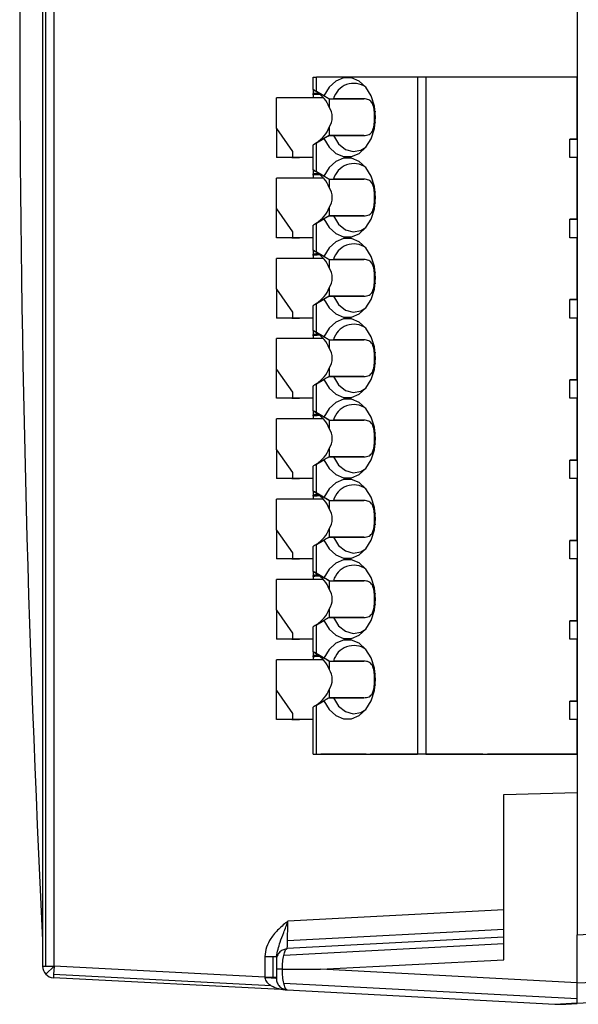
# Model space of a CAD drawing. Units: millimetres. Extents: x -26 to 656, y -46 to 438.
# Drawn here: x 502 to 527, y 160 to 203 of the extents above; entities that cross this region are included whole.
import ezdxf

# ---------------------------------------------------------------- set-up
doc = ezdxf.new("R2010")
doc.units = ezdxf.units.MM

msp = doc.modelspace()

# ---------------------------------------------------------------- linework, layer by layer
at = {"color": 7, "linetype": 'Continuous', "lineweight": 25}
for p, q in [((526.509, 242.829), (526.509, 163.083)), ((503.2, 239.554), (503.2, 161.706)), ((503.347, 161.706), (503.347, 239.554)), ((503.7, 161.706), (503.7, 239.554)), ((514.996, 199.91), (514.996, 200.456)), ((515.142, 199.825), (515.142, 200.456)), ((519.549, 200.456), (515.142, 200.456)), ((519.549, 200.456), (519.549, 170.956)), ((519.903, 200.456), (519.549, 200.456)), ((526.496, 200.456), (519.903, 200.456)), ((519.903, 200.456), (519.903, 170.956)), ((526.496, 200.456), (526.496, 197.756)), ((513.396, 198.217), (513.396, 199.556)), ((515.443, 199.556), (513.396, 199.556)), ((515.057, 199.875), (514.996, 199.91)), ((514.996, 199.91), (514.996, 199.91)), ((514.996, 199.91), (514.996, 199.739)), ((514.996, 199.686), (514.996, 199.739)), ((514.996, 199.686), (514.996, 199.556)), ((515.696, 199.506), (515.057, 199.875)), ((515.057, 199.875), (515.142, 199.82)), ((515.465, 199.639), (515.142, 199.825)), ((515.242, 199.746), (515.196, 199.746)), ((515.696, 199.506), (515.696, 199.506)), ((515.696, 199.506), (517.201, 199.506)), ((515.696, 199.506), (515.696, 199.146)), ((517.201, 199.506), (515.882, 199.506)), ((526.509, 199.206), (526.496, 199.206)), ((515.696, 198.266), (515.696, 197.906)), ((513.396, 198.217), (514.096, 197.217)), ((513.396, 198.217), (513.396, 196.956)), ((515.696, 197.906), (515.057, 197.537)), ((515.696, 197.906), (517.201, 197.906)), ((517.201, 197.906), (515.882, 197.906)), ((526.496, 198.206), (526.509, 198.206)), ((514.996, 196.41), (514.996, 197.502)), ((515.142, 197.586), (515.465, 197.773)), ((515.142, 196.325), (515.142, 197.586)), ((526.496, 197.756), (526.196, 197.756)), ((526.196, 196.956), (526.196, 197.756)), ((526.196, 197.756), (526.496, 197.756)), ((526.196, 197.756), (526.196, 197.756)), ((526.496, 197.756), (526.496, 197.756)), ((514.069, 196.956), (513.396, 196.956)), ((513.396, 196.956), (513.396, 196.956)), ((514.096, 196.956), (513.396, 196.956)), ((514.069, 196.956), (514.211, 196.956)), ((514.096, 197.217), (514.096, 196.956)), ((514.996, 196.956), (514.096, 196.956)), ((514.096, 196.956), (514.096, 196.956)), ((514.211, 196.956), (514.404, 196.956)), ((514.498, 196.956), (514.404, 196.956)), ((514.996, 196.956), (514.498, 196.956)), ((514.996, 196.956), (514.996, 196.956)), ((526.496, 196.956), (526.196, 196.956)), ((526.496, 196.956), (526.496, 194.256)), ((515.057, 196.375), (514.996, 196.41)), ((514.996, 196.41), (514.996, 196.41)), ((514.996, 196.41), (514.996, 196.239)), ((514.996, 196.186), (514.996, 196.239)), ((514.996, 196.186), (514.996, 196.056)), ((515.696, 196.006), (515.057, 196.375)), ((515.057, 196.375), (515.142, 196.32)), ((515.465, 196.139), (515.142, 196.325)), ((515.242, 196.246), (515.196, 196.246)), ((513.396, 194.717), (513.396, 196.056)), ((515.443, 196.056), (513.396, 196.056)), ((515.696, 196.006), (515.696, 196.006)), ((515.696, 196.006), (517.201, 196.006)), ((515.696, 196.006), (515.696, 195.646)), ((517.201, 196.006), (515.882, 196.006)), ((526.509, 195.706), (526.496, 195.706)), ((513.396, 194.717), (514.096, 193.717)), ((513.396, 193.456), (513.396, 194.717)), ((515.696, 194.406), (515.057, 194.037)), ((515.696, 194.766), (515.696, 194.406)), ((515.696, 194.406), (517.201, 194.406)), ((517.201, 194.406), (515.882, 194.406)), ((526.496, 194.706), (526.509, 194.706)), ((514.996, 192.91), (514.996, 194.002)), ((515.142, 194.086), (515.465, 194.273)), ((515.142, 192.825), (515.142, 194.086)), ((526.496, 194.256), (526.196, 194.256)), ((526.196, 193.456), (526.196, 194.256)), ((526.196, 194.256), (526.496, 194.256)), ((526.196, 194.256), (526.196, 194.256)), ((526.496, 194.256), (526.496, 194.256)), ((514.096, 193.717), (514.096, 193.456)), ((514.069, 193.456), (513.396, 193.456)), ((513.396, 193.456), (513.396, 193.456)), ((514.096, 193.456), (513.396, 193.456)), ((514.069, 193.456), (514.211, 193.456)), ((514.996, 193.456), (514.096, 193.456)), ((514.096, 193.456), (514.096, 193.456)), ((514.211, 193.456), (514.404, 193.456)), ((514.498, 193.456), (514.404, 193.456)), ((514.996, 193.456), (514.498, 193.456)), ((514.996, 193.456), (514.996, 193.456)), ((526.496, 193.456), (526.196, 193.456)), ((526.496, 193.456), (526.496, 190.756)), ((515.057, 192.875), (514.996, 192.91)), ((514.996, 192.91), (514.996, 192.91)), ((514.996, 192.91), (514.996, 192.739)), ((514.996, 192.686), (514.996, 192.739)), ((514.996, 192.686), (514.996, 192.556)), ((515.696, 192.506), (515.057, 192.875)), ((515.057, 192.875), (515.142, 192.82)), ((515.465, 192.639), (515.142, 192.825)), ((515.242, 192.746), (515.196, 192.746)), ((513.396, 191.217), (513.396, 192.556)), ((515.443, 192.556), (513.396, 192.556)), ((515.696, 192.506), (515.696, 192.506)), ((515.696, 192.506), (517.201, 192.506)), ((515.696, 192.506), (515.696, 192.146)), ((517.201, 192.506), (515.882, 192.506)), ((526.509, 192.206), (526.496, 192.206)), ((513.396, 191.217), (514.096, 190.217)), ((513.396, 191.217), (513.396, 189.956)), ((515.696, 191.266), (515.696, 190.906)), ((526.496, 191.206), (526.509, 191.206)), ((515.696, 190.906), (515.057, 190.537)), ((515.142, 190.586), (515.465, 190.773)), ((515.142, 189.325), (515.142, 190.586)), ((515.696, 190.906), (517.201, 190.906)), ((517.201, 190.906), (515.882, 190.906)), ((526.496, 190.756), (526.196, 190.756)), ((526.196, 189.956), (526.196, 190.756)), ((526.196, 190.756), (526.496, 190.756)), ((526.196, 190.756), (526.196, 190.756)), ((526.496, 190.756), (526.496, 190.756)), ((514.096, 190.217), (514.096, 189.956)), ((514.996, 189.41), (514.996, 190.502)), ((514.069, 189.956), (513.396, 189.956)), ((513.396, 189.956), (513.396, 189.956)), ((514.096, 189.956), (513.396, 189.956)), ((514.069, 189.956), (514.211, 189.956)), ((514.996, 189.956), (514.096, 189.956)), ((514.096, 189.956), (514.096, 189.956)), ((514.211, 189.956), (514.404, 189.956)), ((514.498, 189.956), (514.404, 189.956)), ((514.996, 189.956), (514.498, 189.956)), ((514.996, 189.956), (514.996, 189.956)), ((526.496, 189.956), (526.196, 189.956)), ((526.496, 189.956), (526.496, 187.256)), ((515.057, 189.375), (514.996, 189.41)), ((514.996, 189.41), (514.996, 189.41)), ((514.996, 189.41), (514.996, 189.239)), ((514.996, 189.186), (514.996, 189.239)), ((515.696, 189.006), (515.057, 189.375)), ((515.057, 189.375), (515.142, 189.32)), ((515.465, 189.139), (515.142, 189.325)), ((515.242, 189.246), (515.196, 189.246)), ((513.396, 187.717), (513.396, 189.056)), ((515.443, 189.056), (513.396, 189.056)), ((514.996, 189.186), (514.996, 189.056)), ((515.696, 189.006), (515.696, 189.006)), ((515.696, 189.006), (517.201, 189.006)), ((515.696, 189.006), (515.696, 188.646)), ((517.201, 189.006), (515.882, 189.006)), ((526.509, 188.706), (526.496, 188.706)), ((513.396, 187.717), (514.096, 186.717)), ((513.396, 186.456), (513.396, 187.717)), ((515.696, 187.766), (515.696, 187.406)), ((526.496, 187.706), (526.509, 187.706)), ((515.696, 187.406), (515.057, 187.037)), ((515.142, 187.086), (515.465, 187.273)), ((515.142, 185.825), (515.142, 187.086)), ((515.696, 187.406), (517.201, 187.406)), ((517.201, 187.406), (515.882, 187.406)), ((526.496, 187.256), (526.196, 187.256)), ((526.196, 186.456), (526.196, 187.256)), ((526.196, 187.256), (526.496, 187.256)), ((526.196, 187.256), (526.196, 187.256)), ((526.496, 187.256), (526.496, 187.256)), ((514.096, 186.717), (514.096, 186.456)), ((514.996, 185.91), (514.996, 187.002)), ((514.069, 186.456), (513.396, 186.456)), ((513.396, 186.456), (513.396, 186.456)), ((514.096, 186.456), (513.396, 186.456)), ((514.069, 186.456), (514.211, 186.456)), ((514.996, 186.456), (514.096, 186.456)), ((514.096, 186.456), (514.096, 186.456)), ((514.211, 186.456), (514.404, 186.456)), ((514.498, 186.456), (514.404, 186.456)), ((514.996, 186.456), (514.498, 186.456)), ((514.996, 186.456), (514.996, 186.456)), ((526.496, 186.456), (526.196, 186.456)), ((526.496, 186.456), (526.496, 183.756)), ((515.057, 185.875), (514.996, 185.91)), ((514.996, 185.91), (514.996, 185.91)), ((514.996, 185.91), (514.996, 185.739)), ((515.696, 185.506), (515.057, 185.875)), ((515.057, 185.875), (515.142, 185.82)), ((515.465, 185.639), (515.142, 185.825)), ((513.396, 184.217), (513.396, 185.556)), ((515.443, 185.556), (513.396, 185.556)), ((514.996, 185.686), (514.996, 185.739)), ((514.996, 185.686), (514.996, 185.556)), ((515.242, 185.746), (515.196, 185.746)), ((515.696, 185.506), (515.696, 185.506)), ((515.696, 185.506), (517.201, 185.506)), ((515.696, 185.506), (515.696, 185.146)), ((517.201, 185.506), (515.882, 185.506)), ((526.509, 185.206), (526.496, 185.206)), ((513.396, 184.217), (514.096, 183.217)), ((513.396, 184.217), (513.396, 182.956)), ((515.696, 184.266), (515.696, 183.906)), ((526.496, 184.206), (526.509, 184.206)), ((515.696, 183.906), (515.057, 183.537)), ((515.142, 183.586), (515.465, 183.773)), ((515.696, 183.906), (517.201, 183.906)), ((517.201, 183.906), (515.882, 183.906)), ((526.496, 183.756), (526.196, 183.756)), ((526.196, 182.956), (526.196, 183.756)), ((526.196, 183.756), (526.496, 183.756)), ((526.196, 183.756), (526.196, 183.756)), ((526.496, 183.756), (526.496, 183.756)), ((514.096, 183.217), (514.096, 182.956)), ((514.996, 182.41), (514.996, 183.502)), ((515.142, 182.325), (515.142, 183.586)), ((514.069, 182.956), (513.396, 182.956)), ((513.396, 182.956), (513.396, 182.956)), ((514.096, 182.956), (513.396, 182.956)), ((514.069, 182.956), (514.211, 182.956)), ((514.996, 182.956), (514.096, 182.956)), ((514.096, 182.956), (514.096, 182.956)), ((514.211, 182.956), (514.404, 182.956)), ((514.498, 182.956), (514.404, 182.956)), ((514.996, 182.956), (514.498, 182.956)), ((514.996, 182.956), (514.996, 182.956)), ((526.496, 182.956), (526.196, 182.956)), ((526.496, 182.956), (526.496, 180.256)), ((515.057, 182.375), (514.996, 182.41)), ((514.996, 182.41), (514.996, 182.41)), ((514.996, 182.41), (514.996, 182.239)), ((515.696, 182.006), (515.057, 182.375)), ((515.057, 182.375), (515.142, 182.32)), ((513.396, 180.717), (513.396, 182.056)), ((515.443, 182.056), (513.396, 182.056)), ((514.996, 182.186), (514.996, 182.239)), ((514.996, 182.186), (514.996, 182.056)), ((515.465, 182.139), (515.142, 182.325)), ((515.242, 182.246), (515.196, 182.246)), ((515.696, 182.006), (515.696, 182.006)), ((515.696, 182.006), (517.201, 182.006)), ((515.696, 182.006), (515.696, 181.646)), ((517.201, 182.006), (515.882, 182.006)), ((526.509, 181.706), (526.496, 181.706)), ((513.396, 180.717), (514.096, 179.717)), ((513.396, 180.717), (513.396, 179.456)), ((515.696, 180.766), (515.696, 180.406)), ((526.496, 180.706), (526.509, 180.706)), ((515.696, 180.406), (515.057, 180.037)), ((515.142, 180.086), (515.465, 180.273)), ((515.696, 180.406), (517.201, 180.406)), ((517.201, 180.406), (515.882, 180.406)), ((526.496, 180.256), (526.196, 180.256)), ((526.196, 179.456), (526.196, 180.256)), ((526.196, 180.256), (526.496, 180.256)), ((526.196, 180.256), (526.196, 180.256)), ((526.496, 180.256), (526.496, 180.256)), ((514.996, 178.91), (514.996, 180.002)), ((515.142, 178.825), (515.142, 180.086)), ((514.069, 179.456), (513.396, 179.456)), ((513.396, 179.456), (513.396, 179.456)), ((514.096, 179.456), (513.396, 179.456)), ((514.069, 179.456), (514.211, 179.456)), ((514.096, 179.717), (514.096, 179.456)), ((514.096, 179.456), (514.096, 179.456)), ((514.996, 179.456), (514.096, 179.456)), ((514.211, 179.456), (514.404, 179.456)), ((514.498, 179.456), (514.404, 179.456)), ((514.996, 179.456), (514.498, 179.456)), ((514.996, 179.456), (514.996, 179.456)), ((526.496, 179.456), (526.196, 179.456)), ((526.496, 179.456), (526.496, 176.756)), ((513.396, 177.217), (513.396, 178.556)), ((515.443, 178.556), (513.396, 178.556)), ((515.057, 178.875), (514.996, 178.91)), ((514.996, 178.91), (514.996, 178.91)), ((514.996, 178.91), (514.996, 178.739)), ((514.996, 178.686), (514.996, 178.739)), ((514.996, 178.686), (514.996, 178.556)), ((515.696, 178.506), (515.057, 178.875)), ((515.057, 178.875), (515.142, 178.82)), ((515.465, 178.639), (515.142, 178.825)), ((515.242, 178.746), (515.196, 178.746)), ((515.696, 178.506), (515.696, 178.506)), ((515.696, 178.506), (517.201, 178.506)), ((515.696, 178.506), (515.696, 178.146)), ((517.201, 178.506), (515.882, 178.506)), ((526.509, 178.206), (526.496, 178.206)), ((513.396, 177.217), (514.096, 176.217)), ((513.396, 177.217), (513.396, 175.956)), ((515.696, 177.266), (515.696, 176.906)), ((515.696, 176.906), (515.057, 176.537)), ((515.696, 176.906), (517.201, 176.906)), ((517.201, 176.906), (515.882, 176.906)), ((526.496, 177.206), (526.509, 177.206)), ((514.996, 175.41), (514.996, 176.502)), ((515.142, 176.586), (515.465, 176.773)), ((515.142, 175.325), (515.142, 176.586)), ((526.496, 176.756), (526.196, 176.756)), ((526.196, 175.956), (526.196, 176.756)), ((526.196, 176.756), (526.496, 176.756)), ((526.196, 176.756), (526.196, 176.756)), ((526.496, 176.756), (526.496, 176.756)), ((514.069, 175.956), (513.396, 175.956)), ((513.396, 175.956), (513.396, 175.956)), ((514.096, 175.956), (513.396, 175.956)), ((514.069, 175.956), (514.211, 175.956)), ((514.096, 176.217), (514.096, 175.956)), ((514.996, 175.956), (514.096, 175.956)), ((514.096, 175.956), (514.096, 175.956)), ((514.211, 175.956), (514.404, 175.956)), ((514.498, 175.956), (514.404, 175.956)), ((514.996, 175.956), (514.498, 175.956)), ((514.996, 175.956), (514.996, 175.956)), ((526.496, 175.956), (526.196, 175.956)), ((526.496, 175.956), (526.496, 173.256)), ((515.057, 175.375), (514.996, 175.41)), ((514.996, 175.41), (514.996, 175.41)), ((514.996, 175.41), (514.996, 175.239)), ((514.996, 175.186), (514.996, 175.239)), ((514.996, 175.186), (514.996, 175.056)), ((515.696, 175.006), (515.057, 175.375)), ((515.057, 175.375), (515.142, 175.32)), ((515.465, 175.139), (515.142, 175.325)), ((515.242, 175.246), (515.196, 175.246)), ((513.396, 173.717), (513.396, 175.056)), ((515.443, 175.056), (513.396, 175.056)), ((515.696, 175.006), (515.696, 175.006)), ((515.696, 175.006), (517.201, 175.006)), ((515.696, 175.006), (515.696, 174.646)), ((517.201, 175.006), (515.882, 175.006)), ((526.509, 174.706), (526.496, 174.706)), ((513.396, 173.717), (514.096, 172.717)), ((513.396, 172.456), (513.396, 173.717)), ((515.696, 173.406), (515.057, 173.037)), ((515.696, 173.766), (515.696, 173.406)), ((515.696, 173.406), (517.201, 173.406)), ((517.201, 173.406), (515.882, 173.406)), ((526.496, 173.706), (526.509, 173.706)), ((514.996, 170.956), (514.996, 173.002)), ((515.142, 173.086), (515.465, 173.273)), ((515.142, 170.956), (515.142, 173.086)), ((526.496, 173.256), (526.196, 173.256)), ((526.196, 172.456), (526.196, 173.256)), ((526.196, 173.256), (526.496, 173.256)), ((526.196, 173.256), (526.196, 173.256)), ((526.496, 173.256), (526.496, 173.256)), ((514.096, 172.717), (514.096, 172.456)), ((514.069, 172.456), (513.396, 172.456)), ((513.396, 172.456), (513.396, 172.456)), ((514.096, 172.456), (513.396, 172.456)), ((514.069, 172.456), (514.211, 172.456)), ((514.996, 172.456), (514.096, 172.456)), ((514.096, 172.456), (514.096, 172.456)), ((514.211, 172.456), (514.404, 172.456)), ((514.498, 172.456), (514.404, 172.456)), ((514.996, 172.456), (514.498, 172.456)), ((514.996, 172.456), (514.996, 172.456)), ((514.996, 172.456), (514.996, 172.456)), ((526.496, 172.456), (526.196, 172.456)), ((526.496, 172.456), (526.496, 170.956)), ((514.996, 170.956), (514.996, 170.956)), ((515.142, 170.956), (519.549, 170.956)), ((517.313, 170.956), (515.325, 170.956)), ((517.313, 170.956), (517.484, 170.956)), ((520.696, 170.956), (517.484, 170.956)), ((519.903, 170.956), (519.549, 170.956)), ((519.903, 170.956), (526.496, 170.956)), ((522.396, 170.956), (520.896, 170.956)), ((523.021, 170.956), (522.596, 170.956)), ((522.696, 170.956), (522.696, 170.956)), ((522.907, 170.956), (523.021, 170.956)), ((525.485, 170.956), (522.907, 170.956)), ((525.371, 170.956), (525.485, 170.956)), ((526.496, 170.956), (525.371, 170.956)), ((525.696, 170.956), (525.696, 170.956)), ((526.496, 170.956), (526.496, 170.956)), ((523.309, 169.188), (526.509, 169.277)), ((523.309, 161.993), (523.309, 169.188)), ((526.509, 163.083), (535.409, 163.549)), ((526.509, 160.964), (526.509, 163.083)), ((523.309, 162.685), (513.712, 162.182)), ((523.309, 162.969), (513.87, 162.474)), ((513.828, 162.452), (513.87, 162.474)), ((512.896, 162.126), (512.896, 161.224)), ((513.249, 161.224), (513.249, 162.126)), ((513.396, 161.975), (513.396, 161.573)), ((515.311, 161.573), (523.309, 161.993)), ((503.2, 161.706), (503.347, 161.706)), ((503.7, 161.706), (503.337, 161.362)), ((503.347, 161.706), (503.7, 161.706)), ((503.682, 161.353), (503.674, 161.207)), ((503.7, 161.706), (503.682, 161.353)), ((513.171, 160.856), (503.682, 161.353)), ((512.896, 161.224), (503.7, 161.706)), ((513.396, 161.573), (513.396, 161.172)), ((513.658, 161.573), (515.311, 161.573)), ((526.509, 160.987), (515.311, 161.573)), ((535.409, 161.43), (526.509, 160.964)), ((513.87, 160.672), (503.674, 161.207)), ((512.896, 161.224), (512.897, 161.198)), ((513.712, 160.965), (526.509, 160.295)), ((526.509, 160.087), (526.509, 160.964)), ((513.87, 160.672), (513.828, 160.695)), ((513.87, 160.672), (525.528, 160.061)), ((535.409, 160.553), (526.509, 160.087)), ((525.528, 160.061), (526.509, 160.113)), ((525.528, 160.061), (525.778, 160.048)), ((525.778, 160.048), (526.009, 160.06)), ((526.009, 160.06), (526.009, 160.087)), ((526.009, 160.06), (526.509, 160.087))]:
    msp.add_line(p, q, dxfattribs=at)
at = {"color": 8, "linetype": 'Continuous', "lineweight": 25}
for p, q in [((515.196, 199.746), (515.196, 199.781)), ((526.496, 198.706), (526.509, 198.706)), ((515.196, 196.246), (515.196, 196.281)), ((526.496, 195.206), (526.509, 195.206)), ((515.196, 192.746), (515.196, 192.781)), ((526.496, 191.706), (526.509, 191.706)), ((515.196, 189.246), (515.196, 189.281)), ((526.496, 188.206), (526.509, 188.206)), ((515.196, 185.746), (515.196, 185.781)), ((526.496, 184.706), (526.509, 184.706)), ((515.196, 182.246), (515.196, 182.281)), ((526.496, 181.206), (526.509, 181.206)), ((515.196, 178.746), (515.196, 178.781)), ((526.496, 177.706), (526.509, 177.706)), ((515.196, 175.246), (515.196, 175.281)), ((526.496, 174.206), (526.509, 174.206)), ((523.309, 164.171), (513.896, 163.678)), ((513.877, 162.827), (523.309, 163.321))]:
    msp.add_line(p, q, dxfattribs=at)
at = {"color": 7, "linetype": 'Continuous', "lineweight": 25, "flags": 128}
for points in [[(514.996, 200.456), (514.998, 200.456), (515.006, 200.456), (515.017, 200.456), (515.034, 200.456), (515.055, 200.456), (515.08, 200.456), (515.109, 200.456), (515.142, 200.456)], [(517.72, 198.706), (517.67, 199.194), (517.525, 199.642), (517.297, 200.015), (517.003, 200.281), (516.669, 200.419), (516.32, 200.419), (515.986, 200.279), (515.693, 200.012), (515.465, 199.639)], [(514.996, 199.91), (515.006, 199.904), (515.034, 199.888), (515.08, 199.861), (515.142, 199.825)], [(515.465, 197.773), (515.693, 197.399), (515.986, 197.132), (516.32, 196.993), (516.669, 196.992), (517.003, 197.131), (517.297, 197.397), (517.525, 197.769), (517.67, 198.218), (517.72, 198.706)], [(515.882, 197.906), (516.107, 197.545), (516.402, 197.304), (516.735, 197.207), (517.073, 197.265), (517.297, 197.397)], [(515.142, 197.586), (515.08, 197.55), (515.034, 197.524), (515.006, 197.507), (514.996, 197.502)], [(517.72, 195.206), (517.67, 195.694), (517.525, 196.142), (517.297, 196.515), (517.003, 196.781), (516.669, 196.919), (516.32, 196.919), (515.986, 196.779), (515.693, 196.512), (515.465, 196.139)], [(514.996, 196.41), (515.006, 196.404), (515.034, 196.388), (515.08, 196.361), (515.142, 196.325)], [(515.465, 194.273), (515.693, 193.899), (515.986, 193.632), (516.32, 193.493), (516.669, 193.492), (517.003, 193.631), (517.297, 193.897), (517.525, 194.269), (517.67, 194.718), (517.72, 195.206)], [(515.882, 194.406), (516.107, 194.045), (516.402, 193.804), (516.735, 193.707), (517.073, 193.765), (517.297, 193.897)], [(515.142, 194.086), (515.08, 194.05), (515.034, 194.024), (515.006, 194.007), (514.996, 194.002)], [(517.72, 191.706), (517.67, 192.194), (517.525, 192.642), (517.297, 193.015), (517.003, 193.281), (516.669, 193.419), (516.32, 193.419), (515.986, 193.279), (515.693, 193.012), (515.465, 192.639)], [(514.996, 192.91), (515.006, 192.904), (515.034, 192.888), (515.08, 192.861), (515.142, 192.825)], [(515.465, 190.773), (515.693, 190.399), (515.986, 190.132), (516.32, 189.993), (516.669, 189.992), (517.003, 190.131), (517.297, 190.397), (517.525, 190.769), (517.67, 191.218), (517.72, 191.706)], [(515.142, 190.586), (515.08, 190.55), (515.034, 190.524), (515.006, 190.507), (514.996, 190.502)], [(515.882, 190.906), (516.107, 190.545), (516.402, 190.304), (516.735, 190.207), (517.073, 190.265), (517.297, 190.397)], [(517.72, 188.206), (517.67, 188.694), (517.525, 189.142), (517.297, 189.515), (517.003, 189.781), (516.669, 189.919), (516.32, 189.919), (515.986, 189.779), (515.693, 189.512), (515.465, 189.139)], [(514.996, 189.41), (515.006, 189.404), (515.034, 189.388), (515.08, 189.361), (515.142, 189.325)], [(515.465, 187.273), (515.693, 186.899), (515.986, 186.632), (516.32, 186.493), (516.669, 186.492), (517.003, 186.631), (517.297, 186.897), (517.525, 187.269), (517.67, 187.718), (517.72, 188.206)], [(515.142, 187.086), (515.08, 187.05), (515.034, 187.024), (515.006, 187.007), (514.996, 187.002)], [(515.882, 187.406), (516.107, 187.045), (516.402, 186.804), (516.735, 186.707), (517.073, 186.765), (517.297, 186.897)], [(517.72, 184.706), (517.67, 185.194), (517.525, 185.642), (517.297, 186.015), (517.003, 186.281), (516.669, 186.419), (516.32, 186.419), (515.986, 186.279), (515.693, 186.012), (515.465, 185.639)], [(514.996, 185.91), (515.006, 185.904), (515.034, 185.888), (515.08, 185.861), (515.142, 185.825)], [(515.465, 183.773), (515.693, 183.399), (515.986, 183.132), (516.32, 182.993), (516.669, 182.992), (517.003, 183.131), (517.297, 183.397), (517.525, 183.769), (517.67, 184.218), (517.72, 184.706)], [(515.882, 183.906), (516.107, 183.545), (516.402, 183.304), (516.735, 183.207), (517.073, 183.265), (517.297, 183.397)], [(515.142, 183.586), (515.08, 183.55), (515.034, 183.524), (515.006, 183.507), (514.996, 183.502)], [(517.72, 181.206), (517.67, 181.694), (517.525, 182.142), (517.297, 182.515), (517.003, 182.781), (516.669, 182.919), (516.32, 182.919), (515.986, 182.779), (515.693, 182.512), (515.465, 182.139)], [(514.996, 182.41), (515.006, 182.404), (515.034, 182.388), (515.08, 182.361), (515.142, 182.325)], [(515.465, 180.273), (515.693, 179.899), (515.986, 179.632), (516.32, 179.493), (516.669, 179.492), (517.003, 179.631), (517.297, 179.897), (517.525, 180.269), (517.67, 180.718), (517.72, 181.206)], [(515.882, 180.406), (516.107, 180.045), (516.402, 179.804), (516.735, 179.707), (517.073, 179.765), (517.297, 179.897)], [(515.142, 180.086), (515.08, 180.05), (515.034, 180.024), (515.006, 180.007), (514.996, 180.002)], [(517.72, 177.706), (517.67, 178.194), (517.525, 178.642), (517.297, 179.015), (517.003, 179.281), (516.669, 179.419), (516.32, 179.419), (515.986, 179.279), (515.693, 179.012), (515.465, 178.639)], [(514.996, 178.91), (515.006, 178.904), (515.034, 178.888), (515.08, 178.861), (515.142, 178.825)], [(515.465, 176.773), (515.693, 176.399), (515.986, 176.132), (516.32, 175.993), (516.669, 175.992), (517.003, 176.131), (517.297, 176.397), (517.525, 176.769), (517.67, 177.218), (517.72, 177.706)], [(515.882, 176.906), (516.107, 176.545), (516.402, 176.304), (516.735, 176.207), (517.073, 176.265), (517.297, 176.397)], [(515.142, 176.586), (515.08, 176.55), (515.034, 176.524), (515.006, 176.507), (514.996, 176.502)], [(517.72, 174.206), (517.67, 174.694), (517.525, 175.142), (517.297, 175.515), (517.003, 175.781), (516.669, 175.919), (516.32, 175.919), (515.986, 175.779), (515.693, 175.512), (515.465, 175.139)], [(514.996, 175.41), (515.006, 175.404), (515.034, 175.388), (515.08, 175.361), (515.142, 175.325)], [(515.465, 173.273), (515.693, 172.899), (515.986, 172.632), (516.32, 172.493), (516.669, 172.492), (517.003, 172.631), (517.297, 172.897), (517.525, 173.269), (517.67, 173.718), (517.72, 174.206)], [(515.882, 173.406), (516.107, 173.045), (516.402, 172.804), (516.735, 172.707), (517.073, 172.765), (517.297, 172.897)], [(515.142, 173.086), (515.08, 173.05), (515.034, 173.024), (515.006, 173.007), (514.996, 173.002)], [(514.996, 170.956), (515.002, 170.956), (515.019, 170.956), (515.047, 170.956), (515.086, 170.956), (515.135, 170.956), (515.192, 170.956), (515.255, 170.956), (515.325, 170.956)], [(514.996, 170.956), (514.998, 170.956), (515.006, 170.956), (515.017, 170.956), (515.034, 170.956), (515.055, 170.956), (515.08, 170.956), (515.109, 170.956), (515.142, 170.956)], [(520.896, 170.956), (520.892, 170.956), (520.881, 170.956), (520.862, 170.956), (520.837, 170.956), (520.807, 170.956), (520.772, 170.956), (520.735, 170.956), (520.696, 170.956)], [(522.396, 170.956), (522.4, 170.956), (522.411, 170.956), (522.43, 170.956), (522.454, 170.956), (522.485, 170.956), (522.519, 170.956), (522.557, 170.956), (522.596, 170.956)], [(522.907, 170.956), (522.866, 170.956), (522.826, 170.956), (522.79, 170.956), (522.758, 170.956), (522.731, 170.956), (522.712, 170.956), (522.7, 170.956), (522.696, 170.956)], [(522.696, 170.956), (522.7, 170.956), (522.712, 170.956), (522.731, 170.956), (522.758, 170.956), (522.79, 170.956), (522.826, 170.956), (522.866, 170.956), (522.907, 170.956)], [(525.485, 170.956), (525.526, 170.956), (525.566, 170.956), (525.602, 170.956), (525.634, 170.956), (525.66, 170.956), (525.68, 170.956), (525.692, 170.956), (525.696, 170.956)], [(525.696, 170.956), (525.692, 170.956), (525.68, 170.956), (525.66, 170.956), (525.634, 170.956), (525.602, 170.956), (525.566, 170.956), (525.526, 170.956), (525.485, 170.956)]]:
    msp.add_lwpolyline(points, dxfattribs=at)
at = {"color": 7, "linetype": 'Continuous', "lineweight": 25}
for centre, radius, start, end in [((1307.055, 202.956), 804.855, 177.143569, 182.856431), ((516.768, 199.262), 0.92, 54.9476, 164.6048), ((515.028, 198.706), 0.8, 326.6379, 33.3621), ((516.768, 195.762), 0.92, 54.9476, 164.6048), ((515.028, 195.206), 0.8, 326.6379, 33.3621), ((516.768, 192.262), 0.92, 54.9476, 164.6048), ((515.028, 191.706), 0.8, 326.6379, 33.3621), ((516.768, 188.762), 0.92, 54.9476, 164.6048), ((515.028, 188.206), 0.8, 326.6379, 33.3621), ((516.768, 185.262), 0.92, 54.9476, 164.6048), ((515.028, 184.706), 0.8, 326.6379, 33.3621), ((516.768, 181.762), 0.92, 54.9476, 164.6048), ((515.028, 181.206), 0.8, 326.6379, 33.3621), ((516.768, 178.262), 0.92, 54.9476, 164.6048), ((515.028, 177.706), 0.8, 326.6379, 33.3621), ((516.768, 174.762), 0.92, 54.9476, 164.6048), ((515.028, 174.206), 0.8, 326.6379, 33.3621), ((503.7, 161.706), 0.5, 180, 223.5), ((503.7, 161.706), 0.5, 223.5, 267)]:
    msp.add_arc(centre, radius, start, end, dxfattribs=at)
for centre, major_axis, ratio, start_param, end_param in [((515.196, 199.739), (0.2, 0), 0.034921, 1.570796, 3.141593), ((515.496, 199.686), (0.5, 0), 0.034921, 1.985249, 3.141593), ((514.001, 198.706), (1.779, 0), 0.816497, 0.307773, 0.873967), ((514.001, 198.706), (1.779, 0), 0.816497, 5.409219, 5.975413), ((515.196, 196.239), (0.2, 0), 0.034921, 1.570796, 3.141593), ((515.496, 196.186), (0.5, 0), 0.034921, 1.985249, 3.141593), ((514.001, 195.206), (1.779, 0), 0.816497, 0.307773, 0.873967), ((514.001, 195.206), (1.779, 0), 0.816497, 5.409219, 5.975413), ((515.196, 192.739), (0.2, 0), 0.034921, 1.570796, 3.141593), ((515.496, 192.686), (0.5, 0), 0.034921, 1.985249, 3.141593), ((514.001, 191.706), (1.779, 0), 0.816497, 0.307773, 0.873967), ((514.001, 191.706), (1.779, 0), 0.816497, 5.409219, 5.975413), ((515.196, 189.239), (0.2, 0), 0.034921, 1.570796, 3.141593), ((514.001, 188.206), (1.779, 0), 0.816497, 0.307773, 0.873967), ((515.496, 189.186), (0.5, 0), 0.034921, 1.985249, 3.141593), ((514.001, 188.206), (1.779, 0), 0.816497, 5.409219, 5.975413), ((514.001, 184.706), (1.779, 0), 0.816497, 0.307773, 0.873967), ((515.196, 185.739), (0.2, 0), 0.034921, 1.570796, 3.141593), ((515.496, 185.686), (0.5, 0), 0.034921, 1.985249, 3.141593), ((514.001, 184.706), (1.779, 0), 0.816497, 5.409219, 5.975413), ((515.196, 182.239), (0.2, 0), 0.034921, 1.570796, 3.141593), ((515.496, 182.186), (0.5, 0), 0.034921, 1.985249, 3.141593), ((514.001, 181.206), (1.779, 0), 0.816497, 0.307773, 0.873967), ((514.001, 181.206), (1.779, 0), 0.816497, 5.409219, 5.975413), ((515.196, 178.739), (0.2, 0), 0.034921, 1.570796, 3.141593), ((515.496, 178.686), (0.5, 0), 0.034921, 1.985249, 3.141593), ((514.001, 177.706), (1.779, 0), 0.816497, 0.307773, 0.873967), ((514.001, 177.706), (1.779, 0), 0.816497, 5.409219, 5.975413), ((515.196, 175.239), (0.2, 0), 0.034921, 1.570796, 3.141593), ((515.496, 175.186), (0.5, 0), 0.034921, 1.985249, 3.141593), ((514.001, 174.206), (1.779, 0), 0.816497, 0.307773, 0.873967), ((514.001, 174.206), (1.779, 0), 0.816497, 5.409219, 5.975413)]:
    msp.add_ellipse(centre, major_axis=major_axis, ratio=ratio, start_param=start_param, end_param=end_param, dxfattribs=at)
at = {"color": 7, "linetype": 'Continuous', "lineweight": 25, "extrusion": (-9.43683e-16, 1.74846e-07, 1)}
for centre, start_param, end_param in [((519.796, 198.706), 2.968746, 3.141593), ((519.796, 198.706), 3.141593, 3.314439), ((519.796, 195.206), 2.968746, 3.141593), ((519.796, 195.206), 3.141593, 3.314439)]:
    msp.add_ellipse(centre, major_axis=(2.121, 0), ratio=0.707107, start_param=start_param, end_param=end_param, dxfattribs=at)
at = {"color": 7, "linetype": 'Continuous', "lineweight": 25, "extrusion": (-9.43685e-16, 1.74846e-07, 1)}
for centre, start_param, end_param in [((519.796, 191.706), 2.968746, 3.141593), ((519.796, 191.706), 3.141593, 3.314439), ((519.796, 184.706), 2.968746, 3.141593), ((519.796, 184.706), 3.141593, 3.314439), ((519.796, 181.206), 2.968746, 3.141593), ((519.796, 181.206), 3.141593, 3.314439), ((519.796, 177.706), 2.968746, 3.141593), ((519.796, 177.706), 3.141593, 3.314439), ((519.796, 174.206), 2.968746, 3.141593), ((519.796, 174.206), 3.141593, 3.314439)]:
    msp.add_ellipse(centre, major_axis=(2.121, 0), ratio=0.707107, start_param=start_param, end_param=end_param, dxfattribs=at)
at = {"color": 7, "linetype": 'Continuous', "lineweight": 25, "extrusion": (-9.43686e-16, 1.74846e-07, 1)}
for start_param, end_param in [(2.968746, 3.141593), (3.141593, 3.314439)]:
    msp.add_ellipse((519.796, 188.206), major_axis=(2.121, 0), ratio=0.707107, start_param=start_param, end_param=end_param, dxfattribs=at)
at = {"color": 7, "linetype": 'Continuous', "lineweight": 25}
for points, knots in [([(515.465, 199.639), (515.508, 199.614), (515.585, 199.57), (515.662, 199.525), (515.696, 199.506)], [0, 0, 0, 0, 0.559995, 1, 1, 1, 1]), ([(515.696, 199.506), (515.731, 199.506), (515.792, 199.506), (515.854, 199.506), (515.882, 199.506)], [0, 0, 0, 0, 0.56, 1, 1, 1, 1]), ([(517.675, 198.706), (517.674, 198.771), (517.672, 198.896), (517.653, 199.065), (517.624, 199.203), (517.579, 199.318), (517.515, 199.406), (517.398, 199.489), (517.28, 199.499), (517.201, 199.506)], [0, 0, 0, 0, 0.141069, 0.27091, 0.390256, 0.500055, 0.626008, 0.75031, 1, 1, 1, 1]), ([(517.201, 197.906), (517.284, 197.913), (517.404, 197.925), (517.519, 198.011), (517.581, 198.097), (517.624, 198.209), (517.653, 198.347), (517.672, 198.516), (517.674, 198.641), (517.675, 198.706)], [0, 0, 0, 0, 0.262471, 0.383488, 0.499622, 0.610205, 0.729877, 0.859567, 1, 1, 1, 1]), ([(515.696, 197.906), (515.653, 197.881), (515.576, 197.836), (515.499, 197.792), (515.465, 197.773)], [0, 0, 0, 0, 0.560005, 1, 1, 1, 1]), ([(515.882, 197.906), (515.847, 197.906), (515.785, 197.906), (515.723, 197.906), (515.696, 197.906)], [0, 0, 0, 0, 0.559999, 1, 1, 1, 1]), ([(515.465, 196.139), (515.508, 196.114), (515.585, 196.07), (515.662, 196.025), (515.696, 196.006)], [0, 0, 0, 0, 0.559995, 1, 1, 1, 1]), ([(515.696, 196.006), (515.731, 196.006), (515.792, 196.006), (515.854, 196.006), (515.882, 196.006)], [0, 0, 0, 0, 0.56, 1, 1, 1, 1]), ([(517.675, 195.206), (517.674, 195.271), (517.672, 195.396), (517.653, 195.565), (517.624, 195.703), (517.579, 195.818), (517.515, 195.906), (517.398, 195.989), (517.28, 195.999), (517.201, 196.006)], [0, 0, 0, 0, 0.141069, 0.27091, 0.390256, 0.500055, 0.626008, 0.75031, 1, 1, 1, 1]), ([(517.201, 194.406), (517.284, 194.413), (517.404, 194.425), (517.519, 194.511), (517.581, 194.597), (517.624, 194.709), (517.653, 194.847), (517.672, 195.016), (517.674, 195.141), (517.675, 195.206)], [0, 0, 0, 0, 0.262471, 0.383488, 0.499622, 0.610205, 0.729877, 0.859567, 1, 1, 1, 1]), ([(515.696, 194.406), (515.653, 194.381), (515.576, 194.336), (515.499, 194.292), (515.465, 194.273)], [0, 0, 0, 0, 0.560005, 1, 1, 1, 1]), ([(515.882, 194.406), (515.847, 194.406), (515.785, 194.406), (515.723, 194.406), (515.696, 194.406)], [0, 0, 0, 0, 0.559999, 1, 1, 1, 1]), ([(515.465, 192.639), (515.508, 192.614), (515.585, 192.57), (515.662, 192.525), (515.696, 192.506)], [0, 0, 0, 0, 0.559995, 1, 1, 1, 1]), ([(515.696, 192.506), (515.731, 192.506), (515.792, 192.506), (515.854, 192.506), (515.882, 192.506)], [0, 0, 0, 0, 0.56, 1, 1, 1, 1]), ([(517.675, 191.706), (517.674, 191.771), (517.672, 191.896), (517.653, 192.065), (517.624, 192.203), (517.579, 192.318), (517.515, 192.406), (517.398, 192.489), (517.28, 192.499), (517.201, 192.506)], [0, 0, 0, 0, 0.141069, 0.27091, 0.390256, 0.500055, 0.626008, 0.75031, 1, 1, 1, 1]), ([(517.201, 190.906), (517.284, 190.913), (517.404, 190.925), (517.519, 191.011), (517.581, 191.097), (517.624, 191.209), (517.653, 191.347), (517.672, 191.516), (517.674, 191.641), (517.675, 191.706)], [0, 0, 0, 0, 0.262471, 0.383488, 0.499622, 0.610205, 0.729877, 0.859567, 1, 1, 1, 1]), ([(515.696, 190.906), (515.653, 190.881), (515.576, 190.836), (515.499, 190.792), (515.465, 190.773)], [0, 0, 0, 0, 0.560005, 1, 1, 1, 1]), ([(515.882, 190.906), (515.847, 190.906), (515.785, 190.906), (515.723, 190.906), (515.696, 190.906)], [0, 0, 0, 0, 0.559999, 1, 1, 1, 1]), ([(515.465, 189.139), (515.508, 189.114), (515.585, 189.07), (515.662, 189.025), (515.696, 189.006)], [0, 0, 0, 0, 0.559995, 1, 1, 1, 1]), ([(515.696, 189.006), (515.731, 189.006), (515.792, 189.006), (515.854, 189.006), (515.882, 189.006)], [0, 0, 0, 0, 0.56, 1, 1, 1, 1]), ([(517.675, 188.206), (517.674, 188.271), (517.672, 188.396), (517.653, 188.565), (517.624, 188.703), (517.579, 188.818), (517.515, 188.906), (517.398, 188.989), (517.28, 188.999), (517.201, 189.006)], [0, 0, 0, 0, 0.141069, 0.27091, 0.390256, 0.500055, 0.626008, 0.75031, 1, 1, 1, 1]), ([(517.201, 187.406), (517.284, 187.413), (517.404, 187.425), (517.519, 187.511), (517.581, 187.597), (517.624, 187.709), (517.653, 187.847), (517.672, 188.016), (517.674, 188.141), (517.675, 188.206)], [0, 0, 0, 0, 0.262471, 0.383488, 0.499622, 0.610205, 0.729877, 0.859567, 1, 1, 1, 1]), ([(515.696, 187.406), (515.653, 187.381), (515.576, 187.336), (515.499, 187.292), (515.465, 187.273)], [0, 0, 0, 0, 0.560005, 1, 1, 1, 1]), ([(515.882, 187.406), (515.847, 187.406), (515.785, 187.406), (515.723, 187.406), (515.696, 187.406)], [0, 0, 0, 0, 0.559999, 1, 1, 1, 1]), ([(515.465, 185.639), (515.508, 185.614), (515.585, 185.57), (515.662, 185.525), (515.696, 185.506)], [0, 0, 0, 0, 0.559995, 1, 1, 1, 1]), ([(515.696, 185.506), (515.731, 185.506), (515.792, 185.506), (515.854, 185.506), (515.882, 185.506)], [0, 0, 0, 0, 0.56, 1, 1, 1, 1]), ([(517.675, 184.706), (517.674, 184.771), (517.672, 184.896), (517.653, 185.065), (517.624, 185.203), (517.579, 185.318), (517.515, 185.406), (517.398, 185.489), (517.28, 185.499), (517.201, 185.506)], [0, 0, 0, 0, 0.141069, 0.2709104, 0.3902564, 0.5000547, 0.6260078, 0.7503099, 1, 1, 1, 1]), ([(517.201, 183.906), (517.284, 183.913), (517.404, 183.925), (517.519, 184.011), (517.581, 184.097), (517.624, 184.209), (517.653, 184.347), (517.672, 184.516), (517.674, 184.641), (517.675, 184.706)], [0, 0, 0, 0, 0.262471, 0.383488, 0.499622, 0.610205, 0.729877, 0.859567, 1, 1, 1, 1]), ([(515.696, 183.906), (515.653, 183.881), (515.576, 183.836), (515.499, 183.792), (515.465, 183.773)], [0, 0, 0, 0, 0.560005, 1, 1, 1, 1]), ([(515.882, 183.906), (515.847, 183.906), (515.785, 183.906), (515.723, 183.906), (515.696, 183.906)], [0, 0, 0, 0, 0.559999, 1, 1, 1, 1]), ([(515.465, 182.139), (515.508, 182.114), (515.585, 182.07), (515.662, 182.025), (515.696, 182.006)], [0, 0, 0, 0, 0.559995, 1, 1, 1, 1]), ([(515.696, 182.006), (515.731, 182.006), (515.792, 182.006), (515.854, 182.006), (515.882, 182.006)], [0, 0, 0, 0, 0.56, 1, 1, 1, 1]), ([(517.675, 181.206), (517.674, 181.271), (517.672, 181.396), (517.653, 181.565), (517.624, 181.703), (517.579, 181.818), (517.515, 181.906), (517.398, 181.989), (517.28, 181.999), (517.201, 182.006)], [0, 0, 0, 0, 0.141069, 0.2709104, 0.3902564, 0.5000547, 0.6260078, 0.7503099, 1, 1, 1, 1]), ([(517.201, 180.406), (517.284, 180.413), (517.404, 180.425), (517.519, 180.511), (517.581, 180.597), (517.624, 180.709), (517.653, 180.847), (517.672, 181.016), (517.674, 181.141), (517.675, 181.206)], [0, 0, 0, 0, 0.262471, 0.3834878, 0.499622, 0.6102053, 0.7298772, 0.8595667, 1, 1, 1, 1]), ([(515.696, 180.406), (515.653, 180.381), (515.576, 180.336), (515.499, 180.292), (515.465, 180.273)], [0, 0, 0, 0, 0.560005, 1, 1, 1, 1]), ([(515.882, 180.406), (515.847, 180.406), (515.785, 180.406), (515.723, 180.406), (515.696, 180.406)], [0, 0, 0, 0, 0.559999, 1, 1, 1, 1]), ([(515.465, 178.639), (515.508, 178.614), (515.585, 178.57), (515.662, 178.525), (515.696, 178.506)], [0, 0, 0, 0, 0.559995, 1, 1, 1, 1]), ([(515.696, 178.506), (515.731, 178.506), (515.792, 178.506), (515.854, 178.506), (515.882, 178.506)], [0, 0, 0, 0, 0.56, 1, 1, 1, 1]), ([(517.675, 177.706), (517.674, 177.771), (517.672, 177.896), (517.653, 178.065), (517.624, 178.203), (517.579, 178.318), (517.515, 178.406), (517.398, 178.489), (517.28, 178.499), (517.201, 178.506)], [0, 0, 0, 0, 0.141069, 0.27091, 0.390256, 0.500055, 0.626008, 0.75031, 1, 1, 1, 1]), ([(517.201, 176.906), (517.284, 176.913), (517.404, 176.925), (517.519, 177.011), (517.581, 177.097), (517.624, 177.209), (517.653, 177.347), (517.672, 177.516), (517.674, 177.641), (517.675, 177.706)], [0, 0, 0, 0, 0.262471, 0.383488, 0.499622, 0.610205, 0.729877, 0.859567, 1, 1, 1, 1]), ([(515.696, 176.906), (515.653, 176.881), (515.576, 176.836), (515.499, 176.792), (515.465, 176.773)], [0, 0, 0, 0, 0.560005, 1, 1, 1, 1]), ([(515.882, 176.906), (515.847, 176.906), (515.785, 176.906), (515.723, 176.906), (515.696, 176.906)], [0, 0, 0, 0, 0.559999, 1, 1, 1, 1]), ([(515.465, 175.139), (515.508, 175.114), (515.585, 175.07), (515.662, 175.025), (515.696, 175.006)], [0, 0, 0, 0, 0.559995, 1, 1, 1, 1]), ([(515.696, 175.006), (515.731, 175.006), (515.792, 175.006), (515.854, 175.006), (515.882, 175.006)], [0, 0, 0, 0, 0.5600003, 1, 1, 1, 1]), ([(517.675, 174.206), (517.674, 174.271), (517.672, 174.396), (517.653, 174.565), (517.624, 174.703), (517.579, 174.818), (517.515, 174.906), (517.398, 174.989), (517.28, 174.999), (517.201, 175.006)], [0, 0, 0, 0, 0.141069, 0.27091, 0.390256, 0.500055, 0.626008, 0.75031, 1, 1, 1, 1]), ([(517.201, 173.406), (517.284, 173.413), (517.404, 173.425), (517.519, 173.511), (517.581, 173.597), (517.624, 173.709), (517.653, 173.847), (517.672, 174.016), (517.674, 174.141), (517.675, 174.206)], [0, 0, 0, 0, 0.262471, 0.383488, 0.499622, 0.610205, 0.729877, 0.859567, 1, 1, 1, 1]), ([(515.696, 173.406), (515.653, 173.381), (515.576, 173.336), (515.499, 173.292), (515.465, 173.273)], [0, 0, 0, 0, 0.5600053, 1, 1, 1, 1]), ([(515.882, 173.406), (515.847, 173.406), (515.785, 173.406), (515.723, 173.406), (515.696, 173.406)], [0, 0, 0, 0, 0.559999, 1, 1, 1, 1]), ([(513.896, 163.678), (513.759, 163.563), (513.486, 163.334), (513.158, 162.959), (512.939, 162.547), (512.91, 162.267), (512.896, 162.126)], [0, 0, 0, 0, 0.2803918, 0.5599366, 0.7799903, 1, 1, 1, 1]), ([(513.396, 162.126), (513.441, 162.339), (513.517, 162.695), (513.728, 163.186), (513.837, 163.507), (513.896, 163.678)], [0, 0, 0, 0, 0.409972, 0.685327, 1, 1, 1, 1]), ([(513.877, 162.827), (513.88, 162.929), (513.884, 163.098), (513.89, 163.398), (513.894, 163.58), (513.896, 163.678)], [0, 0, 0, 0, 0.419439, 0.689785, 1, 1, 1, 1]), ([(513.87, 162.474), (513.87, 162.491), (513.871, 162.517), (513.874, 162.665), (513.876, 162.773), (513.877, 162.827)], [0, 0, 0, 0, 0.485023, 0.739026, 1, 1, 1, 1]), ([(513.828, 162.456), (513.77, 162.447), (513.683, 162.432), (513.579, 162.366), (513.535, 162.32), (513.513, 162.296)], [0, 0, 0, 0, 0.4900898, 0.7430131, 1, 1, 1, 1]), ([(513.658, 161.573), (513.661, 161.685), (513.665, 161.914), (513.696, 162.091), (513.712, 162.182)], [0, 0, 0, 0, 0.487874, 1, 1, 1, 1]), ([(513.658, 161.573), (513.616, 161.573), (513.533, 161.573), (513.424, 161.573), (513.407, 161.573), (513.396, 161.573)], [0, 0, 0, 0, 0.278991, 0.558323, 1, 1, 1, 1]), ([(513.712, 160.965), (513.696, 161.056), (513.665, 161.233), (513.661, 161.462), (513.658, 161.573)], [0, 0, 0, 0, 0.512126, 1, 1, 1, 1]), ([(513.396, 161.172), (513.388, 161.175), (513.373, 161.182), (513.258, 161.191), (513.093, 161.197), (512.963, 161.197), (512.897, 161.198)], [0, 0, 0, 0, 0.249999, 0.5, 0.750001, 1, 1, 1, 1]), ([(512.897, 161.198), (512.903, 161.167), (512.914, 161.099), (513.001, 160.968), (513.1, 160.902), (513.171, 160.856)], [0, 0, 0, 0, 0.197115, 0.425519, 1, 1, 1, 1]), ([(513.171, 160.856), (513.276, 160.808), (513.5, 160.707), (513.741, 160.684), (513.87, 160.672)], [0, 0, 0, 0, 0.468458, 1, 1, 1, 1]), ([(513.513, 160.851), (513.535, 160.827), (513.579, 160.781), (513.683, 160.715), (513.77, 160.7), (513.828, 160.691)], [0, 0, 0, 0, 0.256987, 0.50991, 1, 1, 1, 1])]:
    msp.add_open_spline(points, degree=3, knots=knots, dxfattribs=at)
for points in [[(513.533, 162.319), (513.513, 162.295), (513.472, 162.247), (513.429, 162.161), (513.401, 162.07), (513.398, 162.007), (513.396, 161.975)], [(512.896, 162.126), (512.929, 162.126), (512.994, 162.126), (513.088, 162.126), (513.176, 162.126), (513.225, 162.126), (513.249, 162.126)], [(513.249, 162.126), (513.271, 162.126), (513.315, 162.126), (513.36, 162.126), (513.39, 162.126), (513.394, 162.126), (513.396, 162.126)], [(512.896, 161.224), (512.929, 161.224), (512.994, 161.224), (513.088, 161.224), (513.176, 161.224), (513.225, 161.224), (513.249, 161.224)], [(513.249, 161.224), (513.271, 161.224), (513.315, 161.224), (513.36, 161.224), (513.39, 161.224), (513.394, 161.224), (513.396, 161.224)], [(513.396, 161.172), (513.398, 161.14), (513.401, 161.077), (513.429, 160.985), (513.472, 160.9), (513.513, 160.852), (513.533, 160.828)]]:
    msp.add_open_spline(points, degree=3, dxfattribs=at)
at = {"color": 8, "linetype": 'Continuous', "lineweight": 25}
for points, knots in [([(513.712, 162.182), (513.731, 162.253), (513.762, 162.367), (513.804, 162.441), (513.824, 162.45), (513.828, 162.452)], [0, 0, 0, 0, 0.5704428, 0.9177491, 1, 1, 1, 1]), ([(513.828, 160.695), (513.824, 160.697), (513.804, 160.706), (513.762, 160.78), (513.731, 160.894), (513.712, 160.965)], [0, 0, 0, 0, 0.082251, 0.429557, 1, 1, 1, 1])]:
    msp.add_open_spline(points, degree=3, knots=knots, dxfattribs=at)

doc.saveas('drawing.dxf')
